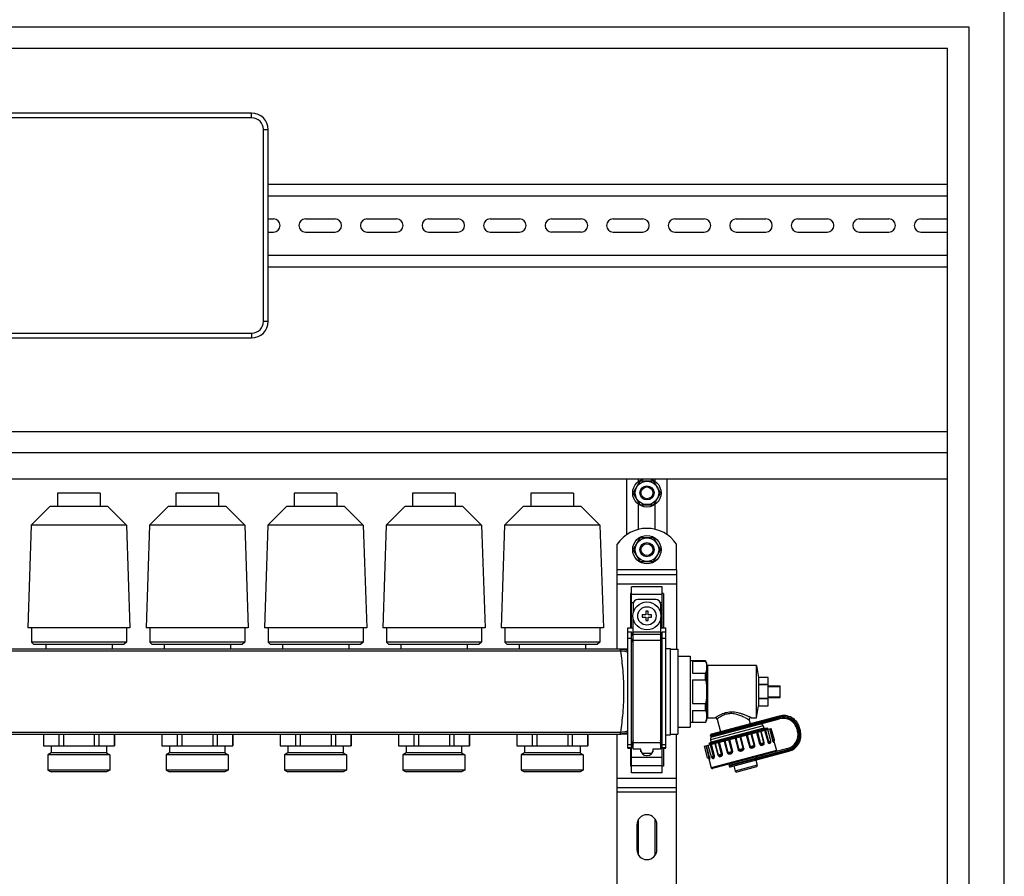
# Model space of a CAD drawing. Units: millimetres. Extents: x 0 to 841, y 0 to 594.
# Drawn here: x 613 to 737, y 286 to 395 of the extents above; entities that cross this region are included whole.
import ezdxf

# ---------------------------------------------------------------- set-up
doc = ezdxf.new("R2010")
doc.units = ezdxf.units.MM
doc.header["$LTSCALE"] = 46.255
doc.layers.get('0').update_dxf_attribs({"linetype": 'CONTINUOUS'})
doc.layers.add('A_STD', color=7, linetype='CONTINUOUS')

msp = doc.modelspace()

# ---------------------------------------------------------------- linework, layer by layer
at = {"color": 7, "linetype": 'Continuous'}
for p, q in [((737.46, 184.51), (737.46, 398.71)), ((411.36, 394.21), (732.96, 394.21)), ((732.96, 394.21), (732.96, 184.51)), ((414.06, 391.51), (730.26, 391.51)), ((730.26, 215.86), (730.26, 391.51)), ((642.06, 383.26), (553.26, 383.26)), ((644.16, 356.86), (644.16, 381.16)), ((644.16, 374.26), (730.26, 374.26)), ((644.16, 372.76), (730.26, 372.76)), ((644.16, 365.26), (730.26, 365.26)), ((644.16, 363.76), (730.26, 363.76)), ((553.26, 354.76), (642.06, 354.76)), ((414.06, 342.91), (730.26, 342.91)), ((414.06, 340.21), (730.26, 340.21)), ((414.06, 336.91), (730.26, 336.91)), ((689.61, 329.81), (689.61, 336.91)), ((691.24, 336.51), (690.48, 335.2)), ((692.92, 336.61), (691.4, 336.61)), ((693.84, 335.2), (693.08, 336.51)), ((694.71, 329.81), (694.71, 336.91)), ((690.48, 335.01), (691.24, 333.7)), ((693.08, 333.7), (693.84, 335.01)), ((691.4, 333.61), (692.92, 333.61)), ((691.24, 329.31), (690.48, 328)), ((692.92, 329.41), (691.4, 329.41)), ((693.84, 328), (693.08, 329.31)), ((690.48, 327.81), (691.24, 326.5)), ((693.08, 326.5), (693.84, 327.81)), ((691.4, 326.41), (692.92, 326.41)), ((688.41, 315.28), (688.41, 325.36)), ((688.41, 324.76), (695.91, 324.76)), ((695.91, 325.36), (695.91, 315.31)), ((690.21, 322.34), (690.06, 322.34)), ((690.06, 322.34), (690.06, 318.01)), ((694.11, 323.21), (690.21, 323.21)), ((690.21, 318.01), (690.21, 323.21)), ((694.11, 318.01), (694.11, 323.21)), ((694.26, 322.34), (694.11, 322.34)), ((694.26, 322.34), (694.26, 318.01)), ((690.43, 321.01), (690.43, 319.9)), ((693.28, 321.61), (691.03, 321.61)), ((693.88, 321.01), (693.88, 319.9)), ((692.01, 319.66), (691.56, 319.66)), ((691.56, 319.66), (691.56, 319.36)), ((692.31, 320.11), (692.01, 320.11)), ((692.01, 320.11), (692.01, 319.66)), ((692.31, 319.66), (692.31, 320.11)), ((692.76, 319.66), (692.31, 319.66)), ((692.76, 319.36), (692.76, 319.66)), ((690.43, 302.62), (690.43, 319.11)), ((691.56, 319.36), (692.01, 319.36)), ((692.01, 319.36), (692.01, 318.91)), ((692.01, 318.91), (692.31, 318.91)), ((692.31, 319.36), (692.76, 319.36)), ((692.31, 318.91), (692.31, 319.36)), ((693.88, 319.11), (693.88, 302.62)), ((689.76, 318.01), (690.43, 318.01)), ((689.76, 302.74), (689.76, 318.01)), ((690.21, 317.43), (689.76, 317.43)), ((690.21, 299.61), (690.21, 317.43)), ((690.43, 316.91), (690.21, 317.43)), ((693.88, 318.01), (694.56, 318.01)), ((694.11, 317.43), (693.88, 316.91)), ((694.56, 317.43), (694.11, 317.43)), ((694.11, 299.61), (694.11, 317.43)), ((694.56, 302.74), (694.56, 318.01)), ((689.76, 315.28), (688.81, 315.28)), ((695.16, 315.31), (696.06, 315.31)), ((696.06, 315.31), (696.06, 304.51)), ((696.06, 314.41), (697.65, 314.41)), ((697.65, 314.41), (697.65, 305.41)), ((699.58, 313.81), (697.65, 313.81)), ((697.95, 313.77), (699.58, 313.77)), ((697.95, 313.77), (697.95, 312.27)), ((699.58, 313.77), (699.58, 313.81)), ((699.75, 313.51), (699.58, 313.81)), ((699.75, 306.31), (699.75, 313.51)), ((697.95, 312.27), (699.58, 312.27)), ((699.58, 311.41), (699.58, 312.27)), ((706.05, 313.21), (699.9, 313.21)), ((697.95, 311.41), (699.58, 311.41)), ((697.95, 311.41), (697.95, 308.41)), ((707.55, 311.71), (706.35, 311.71)), ((706.35, 310.83), (706.35, 311.71)), ((707.55, 310.83), (706.35, 310.83)), ((707.55, 310.78), (706.35, 310.78)), ((706.35, 309.03), (706.35, 310.78)), ((707.55, 308.11), (707.55, 311.71)), ((707.55, 310.66), (709.05, 310.66)), ((707.55, 310.58), (709.05, 310.58)), ((709.05, 309.16), (709.05, 310.66)), ((697.95, 308.41), (699.58, 308.41)), ((699.58, 307.54), (699.58, 308.41)), ((707.55, 309.03), (706.35, 309.03)), ((707.55, 308.98), (706.35, 308.98)), ((706.35, 308.11), (706.35, 308.98)), ((707.55, 309.24), (709.05, 309.24)), ((707.55, 309.16), (709.05, 309.16)), ((697.95, 307.54), (699.58, 307.54)), ((697.95, 307.54), (697.95, 306.04)), ((706.35, 308.11), (707.55, 308.11)), ((699.58, 306.01), (697.65, 306.01)), ((697.95, 306.04), (699.58, 306.04)), ((699.58, 306.01), (699.75, 306.31)), ((699.58, 306.01), (699.58, 306.04)), ((699.9, 306.61), (700.83, 306.61)), ((708.94, 306.82), (700.33, 304.51)), ((700.43, 304.16), (708.98, 306.46)), ((701.06, 306.43), (701.49, 304.82)), ((705.13, 306.3), (705.26, 305.83)), ((705.37, 306.61), (706.05, 306.61)), ((630.67, 304.54), (630.67, 303.04)), ((632.63, 304.54), (632.63, 303.04)), ((633.2, 304.54), (633.2, 303.04)), ((637.12, 304.54), (637.12, 303.04)), ((637.69, 304.54), (637.69, 303.04)), ((639.65, 304.54), (639.65, 303.04)), ((645.67, 304.54), (645.67, 303.04)), ((647.63, 304.54), (647.63, 303.04)), ((648.2, 304.54), (648.2, 303.04)), ((652.12, 304.54), (652.12, 303.04)), ((652.69, 304.54), (652.69, 303.04)), ((654.65, 304.54), (654.65, 303.04)), ((660.67, 304.54), (660.67, 303.04)), ((662.63, 304.54), (662.63, 303.04)), ((663.2, 304.54), (663.2, 303.04)), ((667.12, 304.54), (667.12, 303.04)), ((667.69, 304.54), (667.69, 303.04)), ((669.65, 304.54), (669.65, 303.04)), ((675.67, 304.54), (675.67, 303.04)), ((677.63, 304.54), (677.63, 303.04)), ((678.2, 304.54), (678.2, 303.04)), ((682.12, 304.54), (682.12, 303.04)), ((682.69, 304.54), (682.69, 303.04)), ((684.65, 304.54), (684.65, 303.04)), ((688.41, 255.28), (688.41, 304.54)), ((689.76, 304.54), (688.81, 304.54)), ((696.06, 305.41), (697.65, 305.41)), ((699.47, 302.98), (707.93, 305.24)), ((704.86, 304.47), (705.37, 304.62)), ((705.37, 304.62), (705.44, 304.64)), ((706.88, 305.58), (706.96, 305.29)), ((706.96, 305.29), (707.38, 305.29)), ((707.46, 305.28), (707.39, 305.29)), ((707.45, 305.12), (707.49, 305.15)), ((707.46, 305.27), (707.46, 305.28)), ((711.18, 305.18), (711.26, 304.89)), ((711.62, 304.93), (711.51, 305.33)), ((690.21, 302.74), (690.43, 303.26)), ((693.88, 303.26), (694.11, 302.74)), ((695.16, 304.51), (696.06, 304.51)), ((695.91, 255.31), (695.91, 304.51)), ((700.29, 303.51), (700.01, 303.34)), ((700.01, 303.34), (700.13, 303.31)), ((700.01, 303.34), (700.01, 303.34)), ((700.22, 303.8), (700.29, 303.51)), ((702.95, 303.91), (703.33, 304.02)), ((703.33, 304.02), (703.41, 304.04)), ((703.41, 304.04), (703.42, 304.05)), ((703.42, 304.05), (703.97, 304.21)), ((703.97, 304.21), (704.07, 304.23)), ((704.07, 304.23), (704.09, 304.24)), ((704.09, 304.24), (704.75, 304.43)), ((704.75, 304.43), (704.76, 304.44)), ((704.76, 304.44), (704.86, 304.47)), ((708.26, 303.62), (708.57, 302.46)), ((630.66, 303.04), (639.66, 303.04)), ((645.66, 303.04), (654.66, 303.04)), ((660.66, 303.04), (669.66, 303.04)), ((675.66, 303.04), (684.66, 303.04)), ((689.76, 302.74), (690.21, 302.74)), ((690.06, 302.74), (690.06, 300.47)), ((691.41, 302.62), (690.43, 302.62)), ((691.36, 302.62), (691.36, 302.56)), ((691.36, 302.55), (691.41, 302.55)), ((691.41, 302.3), (691.41, 302.62)), ((692.76, 302.05), (691.56, 302.05)), ((693.88, 302.62), (692.91, 302.62)), ((692.91, 302.62), (692.91, 302.3)), ((692.91, 302.55), (692.95, 302.55)), ((692.95, 302.56), (692.95, 302.62)), ((694.11, 302.74), (694.56, 302.74)), ((694.26, 302.74), (694.26, 300.47)), ((700.17, 303.19), (700.12, 303.15)), ((709.98, 302.69), (700.49, 300.15)), ((702.76, 300.38), (710.14, 302.36)), ((692.11, 301.81), (692.2, 301.81)), ((700, 301.41), (700.31, 300.25)), ((700.03, 301.39), (700.03, 301.39)), ((700.41, 301.55), (700.41, 301.55)), ((705.96, 301.24), (706.14, 300.57)), ((690.21, 300.47), (690.06, 300.47)), ((694.11, 299.61), (690.21, 299.61)), ((694.26, 300.47), (694.11, 300.47)), ((703.18, 300.49), (703.36, 299.83)), ((706.04, 300.39), (703.54, 299.72)), ((688.41, 297.76), (695.91, 297.76))]:
    msp.add_line(p, q, dxfattribs=at)
at = {"color": 9, "linetype": 'Continuous'}
for p, q in [((642.06, 382.66), (642.06, 383.26)), ((642.06, 382.66), (553.26, 382.66)), ((643.56, 356.86), (643.56, 381.16)), ((643.56, 381.16), (644.16, 381.16)), ((643.56, 356.86), (644.16, 356.86)), ((553.26, 355.36), (642.06, 355.36)), ((642.06, 355.36), (642.06, 354.76)), ((695.91, 325.36), (688.41, 325.36)), ((688.41, 323.56), (695.91, 323.56)), ((690.21, 322.25), (694.11, 322.25)), ((690.21, 321.21), (690.47, 321.21)), ((693.85, 321.21), (694.11, 321.21)), ((693.88, 317.47), (690.43, 317.47)), ((693.88, 317.17), (690.43, 317.17)), ((690.21, 316.63), (689.76, 316.63)), ((690.43, 316.11), (690.21, 316.63)), ((693.88, 316.41), (690.43, 316.41)), ((694.11, 316.63), (693.88, 316.11)), ((694.56, 316.63), (694.11, 316.63)), ((688.81, 315.06), (506.51, 315.06)), ((688.81, 315.06), (688.81, 315.28)), ((699.9, 306.61), (699.9, 313.21)), ((708.98, 306.67), (700.23, 304.33)), ((700.24, 304.27), (708.94, 306.6)), ((706.19, 305.86), (706.18, 305.92)), ((707.74, 306.12), (707.64, 306.47)), ((708.98, 306.67), (708.94, 306.82)), ((708.94, 306.6), (708.98, 306.46)), ((688.81, 304.75), (506.51, 304.75)), ((688.81, 304.54), (688.81, 304.75)), ((706.88, 305.58), (700.22, 303.8)), ((705.77, 303.11), (705.38, 304.56)), ((705.85, 303.13), (705.46, 304.58)), ((706.06, 304.74), (706.45, 303.29)), ((706.17, 304.77), (706.56, 303.32)), ((706.98, 303.44), (706.59, 304.88)), ((707.02, 303.45), (706.63, 304.9)), ((707.08, 305.02), (707.47, 303.57)), ((707.17, 305.04), (707.56, 303.59)), ((707.69, 305.18), (708.08, 303.73)), ((707.75, 305.2), (708.14, 303.75)), ((711.33, 305.22), (711.18, 305.18)), ((711.4, 304.93), (711.26, 304.89)), ((711.33, 305.22), (711.4, 304.93)), ((711.37, 305.29), (711.51, 305.33)), ((711.48, 304.89), (711.37, 305.29)), ((711.48, 304.89), (711.62, 304.93)), ((690.43, 303.7), (690.21, 303.18)), ((690.43, 303.31), (690.21, 302.79)), ((693.88, 303.41), (690.43, 303.41)), ((694.11, 303.18), (693.88, 303.7)), ((694.11, 302.79), (693.88, 303.31)), ((700.77, 303.33), (701.16, 301.88)), ((700.82, 303.34), (701.2, 301.89)), ((701.63, 302), (701.24, 303.45)), ((701.73, 302.03), (701.34, 303.48)), ((701.95, 303.64), (702.34, 302.19)), ((702.02, 303.66), (702.41, 302.21)), ((702.93, 302.35), (702.54, 303.8)), ((703.03, 302.38), (702.65, 303.83)), ((703.33, 304.01), (703.72, 302.56)), ((703.43, 304.04), (703.82, 302.59)), ((704.37, 302.74), (703.98, 304.18)), ((704.46, 302.76), (704.07, 304.21)), ((704.76, 304.39), (705.15, 302.95)), ((704.87, 304.42), (705.26, 302.97)), ((706.45, 303.29), (707.02, 303.45)), ((707.47, 303.57), (707.85, 303.67)), ((708.08, 303.73), (708.32, 303.8)), ((690.21, 303.18), (689.76, 303.18)), ((690.21, 302.79), (689.76, 302.79)), ((694.56, 303.18), (694.11, 303.18)), ((694.56, 302.79), (694.11, 302.79)), ((700.04, 301.58), (699.65, 303.03)), ((700.11, 301.59), (699.72, 303.04)), ((700.62, 301.73), (700.24, 303.18)), ((700.31, 303.25), (700.31, 303.25)), ((700.31, 303.25), (700.31, 303.25)), ((708.57, 302.46), (700.31, 300.25)), ((700.72, 301.76), (700.33, 303.21)), ((701.16, 301.88), (701.73, 302.03)), ((702.34, 302.19), (703.03, 302.38)), ((710.02, 302.54), (702.56, 300.54)), ((702.58, 300.49), (710.1, 302.5)), ((703.72, 302.56), (704.46, 302.76)), ((705.15, 302.95), (705.85, 303.13)), ((710.02, 302.54), (709.98, 302.69)), ((710.1, 302.5), (710.14, 302.36)), ((690.21, 301.6), (694.11, 301.6)), ((699.86, 301.53), (700.11, 301.59)), ((700.33, 301.65), (700.72, 301.76)), ((706.15, 301.44), (706.13, 301.5)), ((706.91, 301.49), (706.81, 301.84)), ((690.21, 300.56), (694.11, 300.56)), ((706.14, 300.57), (703.36, 299.83)), ((688.41, 298.96), (695.91, 298.96)), ((695.91, 297.16), (688.41, 297.16))]:
    msp.add_line(p, q, dxfattribs=at)
at = {"color": 7, "linetype": 'Continuous'}
for points in [[(700.13, 303.31), (700.14, 303.31), (700.14, 303.31), (700.15, 303.31), (700.16, 303.3), (700.17, 303.29), (700.18, 303.28), (700.18, 303.26), (700.19, 303.25), (700.19, 303.23), (700.18, 303.22), (700.18, 303.21), (700.17, 303.2), (700.17, 303.19), (700.17, 303.19)], [(708.24, 303.58), (708.24, 303.58), (708.24, 303.58), (708.24, 303.58), (708.24, 303.59), (708.25, 303.6), (708.25, 303.61), (708.26, 303.62), (708.27, 303.63), (708.28, 303.65)], [(699.97, 301.42), (699.99, 301.42), (700, 301.41), (700.02, 301.4), (700.03, 301.4), (700.03, 301.39)]]:
    msp.add_lwpolyline(points, dxfattribs=at)
msp.add_circle((692.16, 319.51), 1.77, dxfattribs=at)
at = {"color": 9, "linetype": 'Continuous'}
msp.add_circle((692.16, 319.51), 1.17, dxfattribs=at)
at = {"color": 7, "linetype": 'Continuous'}
for centre, radius, start, end in [((642.06, 381.16), 2.1, 0, 90), ((642.06, 356.86), 2.1, 270, 360), ((692.16, 335.11), 1.68, 116.7655, 123.2345), ((692.16, 335.11), 1.68, 56.7655, 63.2345), ((692.16, 335.11), 1.68, 176.7655, 183.2345), ((692.16, 335.11), 1.68, 356.7655, 3.2345), ((692.16, 335.11), 1.68, 236.7655, 243.2345), ((692.16, 335.11), 1.68, 296.7655, 303.2345), ((692.16, 327.91), 1.68, 116.7655, 123.2345), ((692.16, 327.91), 1.68, 56.7655, 63.2345), ((692.16, 327.91), 1.68, 176.7655, 183.2345), ((692.16, 327.91), 1.68, 356.7655, 3.2345), ((692.16, 327.91), 1.68, 236.7655, 243.2345), ((692.16, 327.91), 1.68, 296.7655, 303.2345), ((691.03, 321.01), 0.6, 90, 180), ((693.28, 321.01), 0.6, 0, 90), ((699.9, 313.36), 0.15, 180, 270), ((699.9, 306.46), 0.15, 90, 180), ((700.83, 306.37), 0.24, 15, 90), ((705.37, 306.37), 0.24, 90, 195), ((706.59, 305.51), 0.3, 15, 105), ((709.48, 304.79), 2.1, 15, 105), ((709.44, 304.72), 1.8, 15, 105), ((700.37, 304.37), 0.15, 105, 195), ((707.19, 305.73), 0.651, 292.7463, 293.6593), ((709.52, 304.43), 1.8, 285, 15), ((709.59, 304.38), 2.1, 285, 15), ((700.5, 303.88), 0.3, 105, 195), ((700.39, 304.31), 0.15, 195, 285), ((707.71, 303.63), 0.15, 323.1217, 15), ((708.18, 303.76), 0.15, 312.838, 15), ((692.11, 302.56), 0.75, 180, 270), ((692.2, 302.56), 0.75, 270, 360), ((708.42, 302.43), 0.15, 285, 15), ((700.01, 301.57), 0.15, 195, 257.162), ((700.47, 301.69), 0.15, 195, 246.8785), ((700.46, 300.29), 0.15, 195, 285), ((702.71, 300.58), 0.15, 105, 195), ((702.72, 300.52), 0.15, 195, 285), ((703.5, 299.86), 0.15, 195, 285), ((706, 300.53), 0.15, 285, 15)]:
    msp.add_arc(centre, radius, start, end, dxfattribs=at)
at = {"color": 9, "linetype": 'Continuous'}
for centre, radius, start, end in [((642.06, 381.16), 1.5, 0, 90), ((642.06, 356.86), 1.5, 270, 360), ((688.81, 313.12), 2.16, 88.4503, 90.0013), ((688.81, 313.44), 1.62, 88.3866, 90.0013), ((700.84, 299.27), 8.24, 62.8319, 63.1833), ((709.44, 304.72), 1.95, 15, 105), ((709.48, 304.79), 1.95, 15, 105), ((688.81, 306.37), 1.63, 269.9994, 271.6141), ((688.81, 306.7), 2.16, 269.9987, 271.5497), ((709.52, 304.43), 1.95, 285, 15), ((709.59, 304.38), 1.95, 285, 15), ((707.44, 303.55), 0.419, 1.4428, 5.9866), ((707.63, 303.5), 0.617, 7.9157, 8.1766)]:
    msp.add_arc(centre, radius, start, end, dxfattribs=at)
for points, knots in [([(688.85, 315.06), (688.86, 315.09), (688.86, 315.13), (688.86, 315.19), (688.86, 315.22), (688.86, 315.24), (688.86, 315.26), (688.87, 315.27), (688.87, 315.28), (688.87, 315.28)], [0, 0, 0, 0, 0.414148, 0.585681, 0.730019, 0.845061, 0.929069, 0.980862, 1, 1, 1, 1]), ([(688.85, 304.75), (688.96, 305.57), (689.17, 307.28), (689.3, 309.91), (689.17, 312.53), (688.96, 314.24), (688.85, 315.06)], [0, 0, 0, 0, 0.23895, 0.5, 0.76105, 1, 1, 1, 1]), ([(689.76, 314.89), (689.69, 314.92), (689.4, 315.02), (689.09, 315.06), (688.85, 315.06)], [0, 0, 0, 0, 0.246457, 1, 1, 1, 1]), ([(689.76, 315.07), (689.55, 315.16), (689.25, 315.25), (688.94, 315.27), (688.87, 315.28)], [0, 0, 0, 0, 0.749181, 1, 1, 1, 1]), ([(705.37, 306.61), (705.36, 306.61), (705.34, 306.62), (705.3, 306.64), (705.23, 306.67), (705.14, 306.71), (705.03, 306.76), (704.84, 306.84), (704.59, 306.95), (704.24, 307.07), (703.73, 307.23), (703.04, 307.35), (702.33, 307.28), (701.81, 307.13), (701.49, 306.99), (701.25, 306.86), (701.1, 306.77), (701.01, 306.72), (700.93, 306.67), (700.88, 306.64), (700.85, 306.62), (700.84, 306.61), (700.83, 306.61)], [0, 0, 0, 0, 0.003423, 0.013481, 0.029606, 0.051028, 0.076934, 0.106569, 0.174539, 0.251053, 0.333596, 0.509824, 0.688123, 0.771195, 0.84591, 0.909283, 0.935739, 0.958158, 0.976126, 0.989279, 0.997297, 1, 1, 1, 1]), ([(704.55, 306.62), (704.4, 306.7), (704.07, 306.86), (703.53, 307.05), (702.93, 307.15), (702.33, 307.1), (701.88, 306.94), (701.58, 306.78), (701.4, 306.67), (701.26, 306.58), (701.17, 306.51), (701.11, 306.47), (701.09, 306.45), (701.07, 306.44), (701.06, 306.43)], [0, 0, 0, 0, 0.138116, 0.292836, 0.457292, 0.621651, 0.770694, 0.835265, 0.891239, 0.937155, 0.971474, 0.98383, 0.99277, 1, 1, 1, 1]), ([(705.13, 306.3), (705.13, 306.31), (705.12, 306.31), (705.09, 306.33), (705.04, 306.36), (704.98, 306.39), (704.9, 306.44), (704.77, 306.51), (704.67, 306.56), (704.6, 306.6)], [0, 0, 0, 0, 0.018771, 0.074204, 0.163885, 0.284384, 0.43185, 0.602499, 1, 1, 1, 1]), ([(706.18, 305.92), (706.17, 305.96), (706.13, 306.01), (706.06, 306.04), (706.03, 306.04), (706.01, 306.03)], [0, 0, 0, 0, 0.519465, 0.764829, 1, 1, 1, 1]), ([(706.19, 305.86), (706.2, 305.83), (706.2, 305.77), (706.15, 305.71), (706.12, 305.69), (706.1, 305.69)], [0, 0, 0, 0, 0.519465, 0.764829, 1, 1, 1, 1]), ([(689.76, 304.92), (689.69, 304.89), (689.4, 304.8), (689.09, 304.75), (688.85, 304.75)], [0, 0, 0, 0, 0.246481, 1, 1, 1, 1]), ([(688.87, 304.54), (688.87, 304.54), (688.87, 304.54), (688.86, 304.55), (688.86, 304.57), (688.86, 304.6), (688.86, 304.63), (688.86, 304.68), (688.86, 304.72), (688.85, 304.75)], [0, 0, 0, 0, 0.019138, 0.070932, 0.154939, 0.269981, 0.414319, 0.585852, 1, 1, 1, 1]), ([(689.76, 304.75), (689.55, 304.65), (689.25, 304.56), (688.94, 304.54), (688.87, 304.54)], [0, 0, 0, 0, 0.7492, 1, 1, 1, 1]), ([(700.31, 303.25), (700.45, 303.3), (700.81, 303.42), (701.44, 303.61), (702.26, 303.85), (703.51, 304.22), (704.97, 304.65), (706.11, 304.99), (706.61, 305.14)], [0, 0, 0, 0, 0.066969, 0.17115, 0.304237, 0.455581, 0.764121, 1, 1, 1, 1]), ([(700.13, 303.31), (700.13, 303.31), (700.13, 303.31), (700.13, 303.32), (700.13, 303.32), (700.15, 303.33), (700.17, 303.34), (700.24, 303.37), (700.36, 303.41), (700.55, 303.47), (700.79, 303.55), (701.08, 303.64), (701.42, 303.74), (701.66, 303.81), (701.79, 303.85)], [0, 0, 0, 0, 0.002535, 0.004206, 0.007335, 0.012574, 0.029741, 0.05591, 0.134979, 0.248552, 0.394667, 0.57074, 0.773784, 1, 1, 1, 1]), ([(706.45, 303.29), (706.46, 303.25), (706.5, 303.18), (706.6, 303.11), (706.71, 303.1), (706.85, 303.11), (706.98, 303.18), (707.04, 303.32), (707.03, 303.41), (707.02, 303.45)], [0, 0, 0, 0, 0.143829, 0.275742, 0.396137, 0.510467, 0.732075, 0.857482, 1, 1, 1, 1]), ([(706.56, 303.32), (706.56, 303.3), (706.61, 303.25), (706.69, 303.24), (706.76, 303.24), (706.83, 303.26), (706.89, 303.28), (706.94, 303.3), (706.98, 303.36), (706.98, 303.41), (706.98, 303.44)], [0, 0, 0, 0, 0.146882, 0.286878, 0.420004, 0.543452, 0.654484, 0.755482, 0.861441, 1, 1, 1, 1]), ([(707.47, 303.57), (707.48, 303.5), (707.53, 303.41), (707.64, 303.36), (707.73, 303.35), (707.84, 303.4), (707.86, 303.5), (707.85, 303.56)], [0, 0, 0, 0, 0.333819, 0.45634, 0.558906, 0.744575, 1, 1, 1, 1]), ([(707.56, 303.59), (707.56, 303.57), (707.58, 303.54), (707.64, 303.5), (707.71, 303.5), (707.78, 303.51), (707.82, 303.53), (707.83, 303.54)], [0, 0, 0, 0, 0.191219, 0.355331, 0.627071, 0.841473, 1, 1, 1, 1]), ([(708.08, 303.73), (708.09, 303.7), (708.1, 303.64), (708.14, 303.57), (708.17, 303.52), (708.2, 303.49), (708.23, 303.49), (708.25, 303.51), (708.25, 303.54), (708.25, 303.57), (708.24, 303.59)], [0, 0, 0, 0, 0.25526, 0.462499, 0.603213, 0.688084, 0.740197, 0.78723, 0.864187, 1, 1, 1, 1]), ([(708.14, 303.75), (708.15, 303.72), (708.17, 303.68), (708.22, 303.64), (708.25, 303.64), (708.27, 303.64), (708.28, 303.65)], [0, 0, 0, 0, 0.459092, 0.734612, 0.908134, 1, 1, 1, 1]), ([(700.17, 303.19), (700.17, 303.19), (700.17, 303.2), (700.18, 303.2), (700.18, 303.2)], [0, 0, 0, 0, 0.182393, 1, 1, 1, 1]), ([(700.18, 303.2), (700.18, 303.2), (700.21, 303.21), (700.23, 303.22), (700.25, 303.23)], [0, 0, 0, 0, 0.181978, 1, 1, 1, 1]), ([(700.25, 303.23), (700.26, 303.23), (700.28, 303.24), (700.29, 303.25), (700.31, 303.25)], [0, 0, 0, 0, 0.228202, 1, 1, 1, 1]), ([(701.16, 301.88), (701.17, 301.84), (701.21, 301.76), (701.33, 301.67), (701.48, 301.68), (701.6, 301.73), (701.69, 301.8), (701.74, 301.9), (701.74, 301.99), (701.73, 302.03)], [0, 0, 0, 0, 0.142753, 0.268435, 0.490121, 0.60446, 0.724807, 0.856419, 1, 1, 1, 1]), ([(702.34, 302.19), (702.35, 302.15), (702.39, 302.07), (702.5, 302.01), (702.63, 302), (702.75, 302.02), (702.87, 302.06), (702.97, 302.14), (703.04, 302.25), (703.04, 302.34), (703.03, 302.38)], [0, 0, 0, 0, 0.128539, 0.252487, 0.373979, 0.495959, 0.619266, 0.744154, 0.871077, 1, 1, 1, 1]), ([(702.41, 302.21), (702.42, 302.18), (702.45, 302.14), (702.55, 302.12), (702.65, 302.14), (702.75, 302.16), (702.83, 302.2), (702.88, 302.23), (702.92, 302.28), (702.93, 302.33), (702.93, 302.35)], [0, 0, 0, 0, 0.125419, 0.240644, 0.416469, 0.605772, 0.703825, 0.802723, 0.901669, 1, 1, 1, 1]), ([(703.72, 302.56), (703.73, 302.52), (703.78, 302.44), (703.9, 302.38), (704.03, 302.38), (704.16, 302.4), (704.28, 302.44), (704.39, 302.52), (704.47, 302.63), (704.47, 302.72), (704.46, 302.76)], [0, 0, 0, 0, 0.12463, 0.249528, 0.374782, 0.500324, 0.625851, 0.751008, 0.875596, 1, 1, 1, 1]), ([(703.82, 302.59), (703.84, 302.49), (704.13, 302.5), (704.39, 302.63), (704.37, 302.74)], [0, 0, 0, 0, 0.500333, 1, 1, 1, 1]), ([(705.15, 302.95), (705.16, 302.9), (705.21, 302.83), (705.32, 302.77), (705.45, 302.76), (705.57, 302.78), (705.69, 302.82), (705.79, 302.89), (705.86, 303), (705.86, 303.09), (705.85, 303.13)], [0, 0, 0, 0, 0.129154, 0.256387, 0.38136, 0.504673, 0.626634, 0.748038, 0.871686, 1, 1, 1, 1]), ([(705.26, 302.97), (705.26, 302.95), (705.31, 302.9), (705.41, 302.89), (705.52, 302.91), (705.62, 302.93), (705.69, 302.97), (705.74, 303), (705.78, 303.05), (705.78, 303.09), (705.77, 303.11)], [0, 0, 0, 0, 0.129851, 0.261716, 0.456861, 0.641909, 0.729336, 0.815128, 0.903708, 1, 1, 1, 1]), ([(699.97, 301.42), (699.98, 301.42), (700, 301.43), (700.02, 301.45), (700.05, 301.5), (700.05, 301.55), (700.04, 301.58)], [0, 0, 0, 0, 0.092016, 0.265841, 0.541583, 1, 1, 1, 1]), ([(700.03, 301.39), (700.04, 301.38), (700.05, 301.35), (700.07, 301.32), (700.09, 301.31), (700.11, 301.33), (700.13, 301.36), (700.13, 301.42), (700.13, 301.5), (700.11, 301.56), (700.11, 301.59)], [0, 0, 0, 0, 0.140962, 0.220772, 0.268341, 0.319441, 0.402575, 0.541128, 0.746165, 1, 1, 1, 1]), ([(700.39, 301.54), (700.42, 301.49), (700.49, 301.42), (700.61, 301.44), (700.67, 301.49), (700.73, 301.59), (700.73, 301.69), (700.72, 301.76)], [0, 0, 0, 0, 0.245029, 0.432282, 0.536951, 0.662231, 1, 1, 1, 1]), ([(700.41, 301.55), (700.43, 301.55), (700.47, 301.55), (700.54, 301.57), (700.6, 301.61), (700.63, 301.67), (700.63, 301.71), (700.62, 301.73)], [0, 0, 0, 0, 0.158714, 0.373377, 0.645248, 0.809031, 1, 1, 1, 1]), ([(701.2, 301.89), (701.21, 301.86), (701.24, 301.82), (701.3, 301.79), (701.36, 301.79), (701.42, 301.81), (701.49, 301.83), (701.56, 301.86), (701.62, 301.91), (701.63, 301.97), (701.63, 302)], [0, 0, 0, 0, 0.138899, 0.244987, 0.346044, 0.457147, 0.580642, 0.713758, 0.853531, 1, 1, 1, 1]), ([(706.13, 301.5), (706.12, 301.54), (706.09, 301.59), (706.03, 301.62), (705.99, 301.62), (705.97, 301.61)], [0, 0, 0, 0, 0.527409, 0.770587, 1, 1, 1, 1]), ([(706.15, 301.44), (706.16, 301.41), (706.16, 301.35), (706.11, 301.29), (706.08, 301.27), (706.07, 301.27)], [0, 0, 0, 0, 0.527409, 0.770587, 1, 1, 1, 1])]:
    msp.add_open_spline(points, degree=3, knots=knots, dxfattribs=at)
at = {"color": 7, "linetype": 'Continuous'}
for points, knots in [([(699.58, 313.77), (699.59, 313.74), (699.65, 313.6), (699.69, 313.46), (699.72, 313.35)], [0, 0, 0, 0, 0.255136, 1, 1, 1, 1]), ([(699.75, 313.02), (699.75, 312.9), (699.72, 312.64), (699.63, 312.39), (699.58, 312.27)], [0, 0, 0, 0, 0.490998, 1, 1, 1, 1]), ([(699.58, 307.54), (699.63, 307.42), (699.72, 307.17), (699.75, 306.92), (699.75, 306.79)], [0, 0, 0, 0, 0.509002, 1, 1, 1, 1]), ([(699.72, 306.46), (699.71, 306.43), (699.67, 306.28), (699.62, 306.14), (699.58, 306.04)], [0, 0, 0, 0, 0.245525, 1, 1, 1, 1]), ([(701.79, 303.85), (702.21, 303.97), (703.09, 304.21), (704.17, 304.5), (705.03, 304.73), (705.62, 304.89), (706.14, 305.02), (706.46, 305.11), (706.61, 305.14)], [0, 0, 0, 0, 0.264174, 0.544017, 0.677509, 0.800371, 0.908516, 1, 1, 1, 1]), ([(705.44, 304.64), (705.59, 304.68), (705.87, 304.76), (706.26, 304.88), (706.61, 304.99), (706.9, 305.08), (707.11, 305.14), (707.24, 305.19), (707.32, 305.21), (707.38, 305.23), (707.42, 305.25), (707.44, 305.26), (707.46, 305.27), (707.46, 305.27)], [0, 0, 0, 0, 0.215691, 0.411485, 0.583754, 0.729304, 0.845455, 0.891822, 0.930081, 0.960074, 0.98169, 0.994881, 1, 1, 1, 1]), ([(706.61, 305.14), (706.71, 305.16), (706.88, 305.2), (707.11, 305.25), (707.26, 305.28), (707.35, 305.29), (707.38, 305.29)], [0, 0, 0, 0, 0.385801, 0.684017, 0.889636, 1, 1, 1, 1]), ([(707.42, 305.12), (707.41, 305.11), (707.37, 305.1), (707.33, 305.09), (707.3, 305.07)], [0, 0, 0, 0, 0.208529, 1, 1, 1, 1]), ([(707.49, 305.15), (707.49, 305.15), (707.48, 305.14), (707.47, 305.14), (707.46, 305.13)], [0, 0, 0, 0, 0.154295, 1, 1, 1, 1]), ([(707.49, 305.15), (707.49, 305.15), (707.49, 305.15), (707.49, 305.15), (707.49, 305.15)], [0, 0, 0, 0, 0.387573, 1, 1, 1, 1]), ([(700.01, 303.34), (700.02, 303.35), (700.07, 303.36), (700.16, 303.39), (700.32, 303.44), (700.52, 303.5), (700.78, 303.57), (701.21, 303.69), (701.55, 303.78), (701.79, 303.85)], [0, 0, 0, 0, 0.023489, 0.078724, 0.164964, 0.280951, 0.424922, 0.5946, 1, 1, 1, 1])]:
    msp.add_open_spline(points, degree=3, knots=knots, dxfattribs=at)
for points in [[(699.72, 313.35), (699.74, 313.24), (699.75, 313.13), (699.75, 313.02)], [(699.58, 311.41), (699.69, 310.91), (699.75, 310.41), (699.75, 309.91)], [(699.75, 309.91), (699.75, 309.4), (699.69, 308.9), (699.58, 308.41)], [(699.75, 306.79), (699.75, 306.68), (699.74, 306.57), (699.72, 306.46)], [(707.38, 305.29), (707.38, 305.29), (707.38, 305.29), (707.39, 305.29)], [(707.45, 305.13), (707.44, 305.12), (707.43, 305.12), (707.42, 305.12)]]:
    msp.add_open_spline(points, degree=3, dxfattribs=at)
at = {"color": 9, "linetype": 'Continuous'}
msp.add_open_spline([(700.37, 301.58), (700.38, 301.57), (700.39, 301.55), (700.39, 301.54)], degree=3, dxfattribs=at)
at = {"layer": 'A_STD', "color": 7, "linetype": 'Continuous'}
for p, q in [((644.83, 369.83), (644.16, 369.83)), ((652.63, 369.83), (648.88, 369.83)), ((660.43, 369.83), (656.68, 369.83)), ((668.23, 369.83), (664.48, 369.83)), ((676.03, 369.83), (672.28, 369.83)), ((683.83, 369.83), (680.08, 369.83)), ((691.63, 369.83), (687.88, 369.83)), ((699.43, 369.83), (695.68, 369.83)), ((707.23, 369.83), (703.48, 369.83)), ((715.03, 369.83), (711.28, 369.83)), ((722.83, 369.83), (719.08, 369.83)), ((730.26, 369.83), (726.88, 369.83)), ((644.16, 368.18), (644.83, 368.18)), ((648.88, 368.18), (652.63, 368.18)), ((656.68, 368.18), (660.43, 368.18)), ((664.48, 368.18), (668.23, 368.18)), ((672.28, 368.18), (676.03, 368.18)), ((683.83, 368.18), (680.08, 368.18)), ((687.88, 368.18), (691.63, 368.18)), ((695.68, 368.18), (699.43, 368.18)), ((703.48, 368.18), (707.23, 368.18)), ((711.28, 368.18), (715.03, 368.18)), ((719.08, 368.18), (722.83, 368.18)), ((726.88, 368.18), (730.26, 368.18)), ((691.11, 336.57), (691.11, 336.91)), ((693.21, 336.57), (693.21, 336.91)), ((617.46, 335.08), (617.46, 333.37)), ((622.86, 335.08), (617.46, 335.08)), ((622.86, 335.08), (622.86, 333.37)), ((637.86, 335.08), (632.46, 335.08)), ((632.46, 335.08), (632.46, 333.37)), ((637.86, 335.08), (637.86, 333.37)), ((652.86, 335.08), (647.46, 335.08)), ((647.46, 335.08), (647.46, 333.37)), ((652.86, 335.08), (652.86, 333.37)), ((667.86, 335.08), (662.46, 335.08)), ((662.46, 335.08), (662.46, 333.37)), ((667.86, 335.08), (667.86, 333.37)), ((682.86, 335.08), (677.46, 335.08)), ((677.46, 335.08), (677.46, 333.37)), ((682.86, 335.08), (682.86, 333.37)), ((616.48, 333.37), (614.13, 331.01)), ((623.83, 333.37), (616.48, 333.37)), ((623.83, 333.37), (626.19, 331.01)), ((631.48, 333.37), (629.13, 331.01)), ((638.83, 333.37), (631.48, 333.37)), ((638.83, 333.37), (641.19, 331.01)), ((646.48, 333.37), (644.13, 331.01)), ((653.83, 333.37), (646.48, 333.37)), ((653.83, 333.37), (656.19, 331.01)), ((661.48, 333.37), (659.13, 331.01)), ((668.83, 333.37), (661.48, 333.37)), ((668.83, 333.37), (671.19, 331.01)), ((676.48, 333.37), (674.13, 331.01)), ((683.83, 333.37), (676.48, 333.37)), ((683.83, 333.37), (686.19, 331.01)), ((691.11, 330.48), (691.11, 333.64)), ((693.21, 330.48), (693.21, 333.64)), ((614.13, 331.01), (613.68, 317.98)), ((626.19, 331.01), (614.13, 331.01)), ((626.19, 331.01), (626.64, 317.98)), ((629.13, 331.01), (628.68, 317.98)), ((641.19, 331.01), (629.13, 331.01)), ((641.19, 331.01), (641.64, 317.98)), ((644.13, 331.01), (643.68, 317.98)), ((656.19, 331.01), (644.13, 331.01)), ((656.19, 331.01), (656.64, 317.98)), ((659.13, 331.01), (658.68, 317.98)), ((671.19, 331.01), (659.13, 331.01)), ((671.19, 331.01), (671.64, 317.98)), ((674.13, 331.01), (673.68, 317.98)), ((686.19, 331.01), (674.13, 331.01)), ((686.19, 331.01), (686.64, 317.98)), ((688.41, 325.36), (688.41, 328.59)), ((695.91, 325.36), (695.91, 328.59)), ((626.64, 317.98), (613.68, 317.98)), ((614.14, 317.98), (614.14, 316.19)), ((626.18, 317.98), (626.18, 316.19)), ((641.64, 317.98), (628.68, 317.98)), ((629.14, 317.98), (629.14, 316.19)), ((641.18, 317.98), (641.18, 316.19)), ((656.64, 317.98), (643.68, 317.98)), ((644.14, 317.98), (644.14, 316.19)), ((656.18, 317.98), (656.18, 316.19)), ((671.64, 317.98), (658.68, 317.98)), ((659.14, 317.98), (659.14, 316.19)), ((671.18, 317.98), (671.18, 316.19)), ((686.64, 317.98), (673.68, 317.98)), ((674.14, 317.98), (674.14, 316.19)), ((686.18, 317.98), (686.18, 316.19)), ((626.18, 316.19), (614.14, 316.19)), ((614.14, 316.19), (614.46, 315.88)), ((625.86, 315.88), (614.46, 315.88)), ((615.96, 315.88), (615.96, 315.28)), ((624.36, 315.88), (624.36, 315.28)), ((626.18, 316.19), (625.86, 315.88)), ((641.18, 316.19), (629.14, 316.19)), ((629.14, 316.19), (629.46, 315.88)), ((640.86, 315.88), (629.46, 315.88)), ((630.96, 315.88), (630.96, 315.28)), ((639.36, 315.88), (639.36, 315.28)), ((641.18, 316.19), (640.86, 315.88)), ((656.18, 316.19), (644.14, 316.19)), ((644.14, 316.19), (644.46, 315.88)), ((655.86, 315.88), (644.46, 315.88)), ((645.96, 315.88), (645.96, 315.28)), ((654.36, 315.88), (654.36, 315.28)), ((656.18, 316.19), (655.86, 315.88)), ((671.18, 316.19), (659.14, 316.19)), ((659.14, 316.19), (659.46, 315.88)), ((670.86, 315.88), (659.46, 315.88)), ((660.96, 315.88), (660.96, 315.28)), ((669.36, 315.88), (669.36, 315.28)), ((671.18, 316.19), (670.86, 315.88)), ((686.18, 316.19), (674.14, 316.19)), ((674.14, 316.19), (674.46, 315.88)), ((685.86, 315.88), (674.46, 315.88)), ((675.96, 315.88), (675.96, 315.28)), ((684.36, 315.88), (684.36, 315.28)), ((686.18, 316.19), (685.86, 315.88)), ((688.81, 315.28), (506.51, 315.28)), ((694.56, 315.38), (695.16, 315.38)), ((695.16, 304.43), (695.16, 315.38)), ((706.05, 306.61), (706.05, 313.21)), ((706.05, 313.21), (706.31, 311.71)), ((706.31, 311.71), (706.35, 311.71)), ((706.31, 311.71), (706.31, 308.11)), ((706.05, 306.61), (706.31, 308.11)), ((706.31, 308.11), (706.35, 308.11)), ((506.51, 304.54), (688.81, 304.54)), ((615.66, 304.54), (615.66, 303.04)), ((615.67, 304.54), (615.67, 303.04)), ((617.63, 304.54), (617.63, 303.04)), ((618.2, 304.54), (618.2, 303.04)), ((622.12, 304.54), (622.12, 303.04)), ((622.69, 304.54), (622.69, 303.04)), ((624.65, 304.54), (624.65, 303.04)), ((624.66, 304.54), (624.66, 303.04)), ((630.66, 304.54), (630.66, 303.04)), ((639.66, 304.54), (639.66, 303.04)), ((645.66, 304.54), (645.66, 303.04)), ((654.66, 304.54), (654.66, 303.04)), ((660.66, 304.54), (660.66, 303.04)), ((669.66, 304.54), (669.66, 303.04)), ((675.66, 304.54), (675.66, 303.04)), ((684.66, 304.54), (684.66, 303.04)), ((706.96, 305.29), (700.29, 303.51)), ((707.46, 305.27), (707.49, 305.15)), ((707.85, 303.67), (707.47, 305.12)), ((708.32, 303.8), (707.93, 305.24)), ((694.56, 304.43), (695.16, 304.43)), ((700.24, 304.27), (700.23, 304.33)), ((615.66, 303.04), (624.66, 303.04)), ((616.63, 302.14), (616.24, 301.91)), ((616.63, 303.04), (616.63, 302.14)), ((623.68, 302.14), (616.63, 302.14)), ((623.68, 303.04), (623.68, 302.14)), ((623.68, 302.14), (624.07, 301.91)), ((631.63, 302.14), (631.24, 301.91)), ((631.63, 303.04), (631.63, 302.14)), ((638.68, 302.14), (631.63, 302.14)), ((638.68, 303.04), (638.68, 302.14)), ((638.68, 302.14), (639.07, 301.91)), ((646.63, 302.14), (646.24, 301.91)), ((646.63, 303.04), (646.63, 302.14)), ((653.68, 302.14), (646.63, 302.14)), ((653.68, 303.04), (653.68, 302.14)), ((653.68, 302.14), (654.07, 301.91)), ((661.63, 302.14), (661.24, 301.91)), ((661.63, 303.04), (661.63, 302.14)), ((668.68, 302.14), (661.63, 302.14)), ((668.68, 303.04), (668.68, 302.14)), ((668.68, 302.14), (669.07, 301.91)), ((676.63, 302.14), (676.24, 301.91)), ((676.63, 303.04), (676.63, 302.14)), ((683.68, 302.14), (676.63, 302.14)), ((683.68, 303.04), (683.68, 302.14)), ((683.68, 302.14), (684.07, 301.91)), ((699.86, 301.53), (699.47, 302.98)), ((700.33, 301.65), (699.94, 303.1)), ((624.07, 301.91), (616.24, 301.91)), ((616.24, 301.91), (616.24, 299.96)), ((624.07, 301.91), (624.07, 299.96)), ((639.07, 301.91), (631.24, 301.91)), ((631.24, 301.91), (631.24, 299.96)), ((639.07, 301.91), (639.07, 299.96)), ((654.07, 301.91), (646.24, 301.91)), ((646.24, 301.91), (646.24, 299.96)), ((654.07, 301.91), (654.07, 299.96)), ((669.07, 301.91), (661.24, 301.91)), ((661.24, 301.91), (661.24, 299.96)), ((669.07, 301.91), (669.07, 299.96)), ((684.07, 301.91), (676.24, 301.91)), ((676.24, 301.91), (676.24, 299.96)), ((684.07, 301.91), (684.07, 299.96)), ((624.07, 299.96), (616.24, 299.96)), ((616.24, 299.96), (616.63, 299.74)), ((623.68, 299.74), (616.63, 299.74)), ((624.07, 299.96), (623.68, 299.74)), ((639.07, 299.96), (631.24, 299.96)), ((631.24, 299.96), (631.63, 299.74)), ((638.68, 299.74), (631.63, 299.74)), ((639.07, 299.96), (638.68, 299.74)), ((654.07, 299.96), (646.24, 299.96)), ((646.24, 299.96), (646.63, 299.74)), ((653.68, 299.74), (646.63, 299.74)), ((654.07, 299.96), (653.68, 299.74)), ((669.07, 299.96), (661.24, 299.96)), ((661.24, 299.96), (661.63, 299.74)), ((668.68, 299.74), (661.63, 299.74)), ((669.07, 299.96), (668.68, 299.74)), ((684.07, 299.96), (676.24, 299.96)), ((676.24, 299.96), (676.63, 299.74)), ((683.68, 299.74), (676.63, 299.74)), ((684.07, 299.96), (683.68, 299.74)), ((702.56, 300.54), (702.58, 300.49)), ((691.11, 289.16), (691.11, 293.75)), ((693.21, 289.16), (693.21, 293.75)), ((690.88, 293.03), (690.88, 289.88)), ((693.43, 289.88), (693.43, 293.03))]:
    msp.add_line(p, q, dxfattribs=at)
for centre, radius in [((692.16, 335.11), 1.8), ((692.16, 335.11), 1.49), ((692.16, 335.11), 0.9), ((692.16, 335.11), 0.75), ((692.16, 327.91), 1.8), ((692.16, 327.91), 1.49), ((692.16, 327.91), 0.9), ((692.16, 327.91), 0.75)]:
    msp.add_circle(centre, radius, dxfattribs=at)
for centre, radius, start, end in [((644.83, 369.01), 0.825, 270, 90), ((648.88, 369.01), 0.825, 90, 270), ((652.63, 369.01), 0.825, 270, 90), ((656.68, 369.01), 0.825, 90, 270), ((660.43, 369.01), 0.825, 270, 90), ((664.48, 369.01), 0.825, 90, 270), ((668.23, 369.01), 0.825, 270, 90), ((672.28, 369.01), 0.825, 90, 270), ((676.03, 369.01), 0.825, 270, 90), ((680.08, 369.01), 0.825, 90, 270), ((683.83, 369.01), 0.825, 270, 90), ((687.88, 369.01), 0.825, 90, 270), ((691.63, 369.01), 0.825, 270, 90), ((695.68, 369.01), 0.825, 90, 270), ((699.43, 369.01), 0.825, 270, 90), ((703.48, 369.01), 0.825, 90, 270), ((707.23, 369.01), 0.825, 270, 90), ((711.28, 369.01), 0.825, 90, 270), ((715.03, 369.01), 0.825, 270, 90), ((719.08, 369.01), 0.825, 90, 270), ((722.83, 369.01), 0.825, 270, 90), ((726.88, 369.01), 0.825, 90, 270), ((692.16, 326.11), 4.5, 33.5573, 146.4427), ((692.16, 293.03), 1.27, 0, 180), ((692.16, 289.88), 1.27, 180, 360)]:
    msp.add_arc(centre, radius, start, end, dxfattribs=at)

doc.saveas('drawing.dxf')
